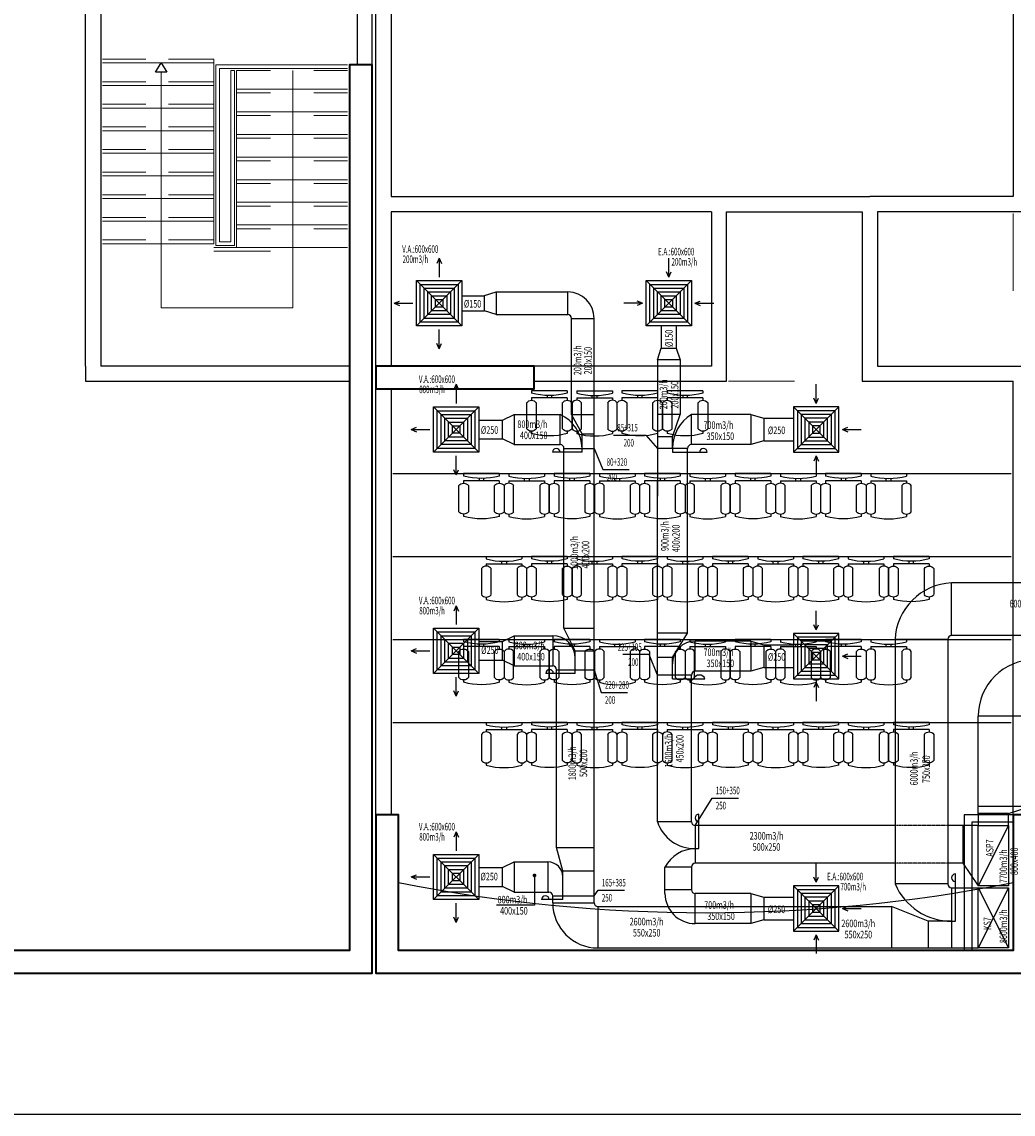
# Model space of a CAD drawing. Units: millimetres. Extents: x 94160 to 1060089, y -552221 to -273402.
# Drawn here: x 794404 to 820697, y -552221 to -523238 of the extents above; entities that cross this region are included whole.
import ezdxf

# ---------------------------------------------------------------- set-up
doc = ezdxf.new("R2010")
doc.units = ezdxf.units.MM
doc.header["$LTSCALE"] = 30
doc.linetypes.add('HIDDEN', pattern=[0.375, 0.25, -0.125])
doc.layers.get('0').update_dxf_attribs({"color": 8})
for name, color, linetype in [('BAŞLIK', 1, 'Continuous'), ('T-AYR', 7, 'Continuous'), ('T-EMİŞ', 121, 'Continuous'), ('T-ÜFLEME', 30, 'Continuous'), ('TEFRIS', 9, 'Continuous')]:
    doc.layers.add(name, color=color, linetype=linetype)
for name, color, linetype, lineweight in [('DUVAR', 4, 'Continuous', 25), ('KAPENMERD', 2, 'Continuous', 5), ('KOLON', 5, 'Continuous', 40)]:
    doc.layers.add(name, color=color, linetype=linetype, lineweight=lineweight)
doc.styles.add('ayr', font='WTURKCE.SHX', dxfattribs={"width": 0.6, "height": 10})
doc.styles.add('not', font='WTURKCE.SHX', dxfattribs={"width": 0.6, "height": 10})
doc.styles.add('YAZI2', font='wturkce.shx', dxfattribs={"height": 20})
doc.linetypes.add('ZIGZAG', pattern='A,0.0001,-0.2,[131,ltypeshp.shx,S=0.2,R=0,X=-0.2,Y=0],-0.4,[131,ltypeshp.shx,S=0.2,R=180,X=0.2,Y=0],-0.2', length=0.8001)

# ---------------------------------------------------------------- blocks, each defined once
blk = doc.blocks.new('A$C25BC5EF0')
at = {"linetype": 'Continuous'}
for p, q in [((0, 0), (3.2, 0)), ((0, -47.3), (0, 0)), ((9.5, 0), (12.7, 0)), ((9.5, -47.3), (9.5, 0)), ((50.5, 6.3), (15.8, 6.3)), ((53.7, 0), (56.8, 0)), ((15.8, -6.3), (50.5, -6.3)), ((9.5, -26.8), (6.1, -26.8)), ((6.2, -20.6), (9.5, -20.6)), ((50.5, -41), (15.8, -41)), ((0, -47.3), (3.2, -47.3)), ((9.5, -47.3), (12.7, -47.3)), ((15.8, -53.7), (50.5, -53.7)), ((53.7, -47.3), (56.8, -47.3))]:
    blk.add_line(p, q, dxfattribs=at)
for centre, radius, start, end in [((-83.7, -23.7), 90, 344.7598, 15.2402), ((20.6, 0), 7.92, 126.8699, 233.1301), ((45.8, 0), 7.92, 306.8699, 53.1301), ((-30, -23.7), 90, 344.7598, 15.2402), ((20.6, -47.3), 7.92, 126.8699, 233.1301), ((45.8, -47.3), 7.92, 306.8699, 53.1301)]:
    blk.add_arc(centre, radius, start, end, dxfattribs=at)

msp = doc.modelspace()

# ---------------------------------------------------------------- linework, layer by layer
at = {"layer": 'BAŞLIK'}
msp.add_line((233945.45, -552220.62), (1060089.15, -552220.62), dxfattribs=at)
at = {"layer": 'DUVAR'}
for p, q in [((820695.15, -544275.86), (819400.48, -544275.86)), ((819400.48, -544275.86), (819400.48, -547875.86)), ((819600.48, -544475.86), (819600.48, -547875.86)), ((820695.15, -544475.86), (819600.48, -544475.86))]:
    msp.add_line(p, q, dxfattribs=at)
for points in [[(822545.15, -501775.86), (821095.15, -501775.86), (821095.15, -516775.86), (828495.15, -516775.86), (828495.15, -517175.86), (821095.15, -517175.86), (821095.15, -528275.86), (817095.15, -528275.86), (817095.15, -532375.86), (821095.15, -532375.86), (821095.15, -544275.86)], [(796095.15, -532375.86), (796095.15, -532375.86), (796095.15, -516975.86), (802495.15, -516975.86), (802495.15, -517375.86)], [(820695.15, -517075.86), (820695.15, -527875.86), (816895.15, -527875.86)], [(802495.15, -517375.86), (796495.15, -517375.86), (796495.15, -532375.86)], [(803795.15, -532375.86), (803795.15, -517375.86), (804195.15, -517375.86), (804195.15, -527875.86), (816895.15, -527875.86)], [(803695.15, -524375.86), (803695.15, -517675.86), (803295.15, -517675.86), (803295.15, -524375.86), (803695.15, -524375.86)], [(798095.15, -524325.86), (798245.15, -524575.86), (797945.15, -524575.86), (798095.15, -524325.86)], [(812695.15, -528275.86), (804195.15, -528275.86), (804195.15, -532375.86), (803795.15, -532375.86)], [(812695.15, -528275.86), (812695.15, -532375.86), (807995.15, -532375.86), (807995.15, -532775.86), (813095.15, -532775.86), (813095.15, -528275.86)], [(813095.15, -528275.86), (816695.15, -528275.86), (816695.15, -532775.86), (820695.15, -532775.86)], [(796095.15, -532375.86), (796095.15, -532775.86), (803095.15, -532775.86), (803095.15, -532375.86), (796495.15, -532375.86)], [(803795.15, -544275.86), (803795.15, -532975.86), (804195.15, -532975.86), (804195.15, -544275.86), (803795.15, -544275.86)], [(820695.15, -544275.86), (820695.15, -532775.86)]]:
    msp.add_lwpolyline(points, dxfattribs=at)
at = {"layer": 'KAPENMERD', "ltscale": 0.5}
for points in [[(797695.15, -524225.86), (796545.15, -524225.86)], [(799495.15, -524225.86), (798295.15, -524225.86)], [(800995.15, -524525.86), (800095.15, -524525.86)], [(803045.15, -524525.86), (802145.15, -524525.86)], [(797695.15, -524825.86), (796545.15, -524825.86)], [(799495.15, -524825.86), (798295.15, -524825.86)], [(800995.15, -525125.86), (800095.15, -525125.86)], [(803045.15, -525125.86), (802145.15, -525125.86)], [(797695.15, -525425.86), (796545.15, -525425.86)], [(799495.15, -525425.86), (798295.15, -525425.86)], [(800995.15, -525725.86), (800095.15, -525725.86)], [(803045.15, -525725.86), (802145.15, -525725.86)], [(797695.15, -526025.86), (796545.15, -526025.86)], [(799495.15, -526025.86), (798295.15, -526025.86)], [(800995.15, -526325.86), (800095.15, -526325.86)], [(803045.15, -526325.86), (802145.15, -526325.86)], [(797695.15, -526625.86), (796545.15, -526625.86)], [(799495.15, -526625.86), (798295.15, -526625.86)], [(800995.15, -526925.86), (800095.15, -526925.86)], [(803045.15, -526925.86), (802145.15, -526925.86)], [(797695.15, -527225.86), (796545.15, -527225.86)], [(799495.15, -527225.86), (798295.15, -527225.86)], [(800995.15, -527525.86), (800095.15, -527525.86)], [(803045.15, -527525.86), (802145.15, -527525.86)], [(797695.15, -527825.86), (796545.15, -527825.86)], [(799495.15, -527825.86), (798295.15, -527825.86)], [(800995.15, -528125.86), (800095.15, -528125.86)], [(803045.15, -528125.86), (802145.15, -528125.86)], [(797695.15, -528425.86), (796545.15, -528425.86)], [(799495.15, -528425.86), (798295.15, -528425.86)], [(800995.15, -528725.86), (800095.15, -528725.86)], [(803045.15, -528725.86), (802145.15, -528725.86)], [(797695.15, -529025.86), (796545.15, -529025.86)], [(799495.15, -529025.86), (798295.15, -529025.86)], [(800995.15, -529325.86), (799495.15, -529325.86)]]:
    msp.add_lwpolyline(points, dxfattribs=at)
at = {"layer": 'KAPENMERD'}
for points in [[(799495.15, -529125.86), (799495.15, -524225.86)], [(799495.15, -524325.86), (796545.15, -524325.86)], [(801595.15, -524525.86), (801595.15, -530825.86), (798095.15, -530825.86), (798095.15, -524575.86)], [(803045.15, -524475.86), (799645.15, -524475.86), (799645.15, -529075.86), (799945.15, -529075.86), (799945.15, -524525.86), (800045.15, -524525.86), (800045.15, -529175.86), (799545.15, -529175.86), (799545.15, -524375.86), (803045.15, -524375.86)], [(800095.15, -524525.86), (800095.15, -529225.86)], [(799495.15, -524925.86), (796545.15, -524925.86)], [(800095.15, -525025.86), (803045.15, -525025.86)], [(799495.15, -525525.86), (796545.15, -525525.86)], [(800095.15, -525625.86), (803045.15, -525625.86)], [(799495.15, -526125.86), (796545.15, -526125.86)], [(800095.15, -526225.86), (803045.15, -526225.86)], [(799495.15, -526725.86), (796545.15, -526725.86)], [(800095.15, -526825.86), (803045.15, -526825.86)], [(799495.15, -527325.86), (796545.15, -527325.86)], [(800095.15, -527425.86), (803045.15, -527425.86)], [(799495.15, -527925.86), (796545.15, -527925.86)], [(800095.15, -528025.86), (803045.15, -528025.86)], [(799495.15, -528525.86), (796545.15, -528525.86)], [(800095.15, -528625.86), (803045.15, -528625.86)], [(799495.15, -529125.86), (796545.15, -529125.86)], [(799495.15, -529225.86), (803045.15, -529225.86)]]:
    msp.add_lwpolyline(points, dxfattribs=at)
at = {"layer": 'KAPENMERD', "linetype": 'ZIGZAG', "ltscale": 30}
for points in [[(820695.15, -528325.86), (820695.15, -530375.86)], [(813145.15, -532775.86), (814895.15, -532775.86)]]:
    msp.add_lwpolyline(points, dxfattribs=at)
at = {"layer": 'KOLON'}
for points in [[(745895.15, -548475.86), (803695.15, -548475.86), (803695.15, -524375.86), (803095.15, -524375.86), (803095.15, -547875.86), (745895.15, -547875.86), (745895.15, -548475.86)], [(807995.15, -532375.86), (803795.15, -532375.86), (803795.15, -532975.86), (807995.15, -532975.86)]]:
    msp.add_lwpolyline(points, close=True, dxfattribs=at)
msp.add_lwpolyline([(838295.15, -544275.86), (837695.15, -544275.86), (837695.15, -547875.86), (821295.15, -547875.86), (821295.15, -544275.86), (820695.15, -544275.86), (820695.15, -547875.86), (804395.15, -547875.86), (804395.15, -544275.86), (803795.15, -544275.86), (803795.15, -548475.86), (889195.15, -548475.86)], dxfattribs=at)
at = {"layer": 'T-AYR', "color": 2}
for p, q in [((810094.8, -534205.41), (810953.03, -534205.41)), ((810953.03, -534205.41), (811262.16, -534555.85)), ((809583.49, -534555.85), (809815.16, -535117.88)), ((809815.16, -535117.88), (810515.16, -535117.88)), ((811039.66, -540026.45), (810339.66, -540026.45)), ((811262.16, -540568.64), (811039.66, -540026.45)), ((809583.49, -540427.29), (809769.22, -541032.24)), ((809769.22, -541032.24), (810469.22, -541032.24)), ((812262.16, -544563.8), (812709.84, -543833.09)), ((812709.84, -543833.09), (813409.84, -543833.09)), ((808000.31, -545887), (808000.31, -546675.31)), ((809583.49, -546427.29), (809686.9, -546279.04)), ((809686.9, -546279.04), (810386.9, -546279.04)), ((808000.31, -546675.31), (806993.87, -546675.31))]:
    msp.add_line(p, q, dxfattribs=at)
at = {"layer": 'T-AYR', "color": 2, "const_width": 50}
msp.add_lwpolyline([(807975.31, -545887, 1), (808025.31, -545887, 1)], format="xyb", close=True, dxfattribs=at)
at = {"layer": 'T-EMİŞ', "color": 2}
for p, q in [((811562.16, -530009.76), (811562.16, -529509.76)), ((811562.16, -530009.76), (811502.16, -529869.76)), ((811562.16, -530009.76), (811622.16, -529869.76)), ((810866.51, -530704.86), (810726.51, -530644.86)), ((812257.8, -530704.86), (812397.8, -530644.86)), ((810866.51, -530704.86), (810366.51, -530704.86)), ((810866.51, -530704.86), (810726.51, -530764.86)), ((812257.8, -530704.86), (812757.8, -530704.86)), ((812257.8, -530704.86), (812397.8, -530764.86)), ((815474.51, -533360.21), (815474.51, -532850.53)), ((815474.51, -533360.21), (815414.51, -533220.21)), ((815474.51, -533360.21), (815414.51, -533220.21)), ((815474.51, -533360.21), (815534.51, -533220.21)), ((815474.51, -533360.21), (815534.51, -533220.21)), ((816169.61, -534055.85), (816309.61, -533995.85)), ((816169.61, -534055.85), (816669.61, -534055.85)), ((816169.61, -534055.85), (816309.61, -534115.85)), ((815474.51, -534751.5), (815414.51, -534891.5)), ((815474.51, -534751.5), (815474.51, -535251.5)), ((815474.51, -534751.5), (815534.51, -534891.5)), ((815474.51, -539373), (815474.51, -538863.32)), ((815474.51, -539373), (815414.51, -539233)), ((815474.51, -539373), (815414.51, -539233)), ((815474.51, -539373), (815534.51, -539233)), ((815474.51, -539373), (815534.51, -539233)), ((816169.61, -540068.64), (816309.61, -540008.64)), ((816169.61, -540068.64), (816669.61, -540068.64)), ((816169.61, -540068.64), (816309.61, -540128.64)), ((815474.51, -540764.29), (815414.51, -540904.29)), ((815474.51, -540764.29), (815474.51, -541264.29)), ((815474.51, -540764.29), (815534.51, -540904.29)), ((815474.51, -546069.44), (815474.51, -545559.76)), ((815474.51, -546069.44), (815414.51, -545929.44)), ((815474.51, -546069.44), (815414.51, -545929.44)), ((815474.51, -546069.44), (815534.51, -545929.44)), ((815474.51, -546069.44), (815534.51, -545929.44)), ((816169.61, -546765.09), (816309.61, -546705.09)), ((816169.61, -546765.09), (816669.61, -546765.09)), ((816169.61, -546765.09), (816309.61, -546825.09)), ((815474.51, -547460.73), (815414.51, -547600.73)), ((815474.51, -547460.73), (815474.51, -547960.73)), ((815474.51, -547460.73), (815534.51, -547600.73))]:
    msp.add_line(p, q, dxfattribs=at)
at = {"layer": 'T-EMİŞ', "color": 2, "linetype": 'Continuous', "ltscale": 0.008}
for p, q in [((810962.16, -530104.86), (812162.16, -531304.86)), ((812162.16, -530104.86), (810962.16, -531304.86)), ((816074.51, -534655.85), (814874.51, -533455.85)), ((816074.51, -533455.85), (814874.51, -534655.85)), ((816074.51, -540668.64), (814874.51, -539468.64)), ((816074.51, -539468.64), (814874.51, -540668.64)), ((816074.51, -547365.09), (814874.51, -546165.09)), ((816074.51, -546165.09), (814874.51, -547365.09))]:
    msp.add_line(p, q, dxfattribs=at)
at = {"layer": 'T-EMİŞ', "color": 2, "linetype": 'ZIGZAG', "ltscale": 0.2}
for p, q in [((811362.16, -531304.86), (811362.16, -531895.02)), ((811762.16, -531304.86), (811762.16, -531895.02)), ((814084.36, -533755.85), (814874.51, -533755.85)), ((814084.36, -534355.85), (814874.51, -534355.85)), ((814084.36, -539768.64), (814874.51, -539768.64)), ((814084.36, -540368.64), (814874.51, -540368.64)), ((814084.36, -546465.09), (814874.51, -546465.09)), ((814084.36, -547065.09), (814874.51, -547065.09))]:
    msp.add_line(p, q, dxfattribs=at)
at = {"layer": 'T-EMİŞ', "linetype": 'Continuous', "ltscale": 0.008}
for p, q in [((811262.16, -532206.3), (811362.16, -531895.02)), ((811362.16, -531895.02), (811762.16, -531895.02)), ((811762.16, -531895.02), (811862.16, -532206.3)), ((811862.16, -532206.3), (811262.16, -532206.3)), ((811262.16, -532206.3), (811262.16, -535826.17)), ((811862.16, -532206.3), (811862.16, -533655.85)), ((811862.16, -533655.85), (811262.16, -533655.85)), ((811662.16, -534245.05), (811862.16, -533655.85)), ((813738.44, -533655.85), (812162.16, -533655.85)), ((812162.16, -534455.85), (812162.16, -533655.85)), ((813738.44, -533655.85), (813738.44, -534455.85)), ((813738.44, -533655.85), (814084.36, -533755.85)), ((814084.36, -533755.85), (814084.36, -534355.85)), ((811662.16, -534245.05), (811262.16, -534245.05)), ((811662.16, -534555.85), (811662.16, -534245.05)), ((814084.36, -534355.85), (813738.44, -534455.85)), ((812062.16, -534555.85), (811262.16, -534555.85)), ((811662.16, -534555.85), (811662.16, -534655.85)), ((811662.16, -534655.85), (812582.75, -534655.85)), ((812062.16, -539461.83), (812062.16, -534555.85)), ((813738.44, -534455.85), (812162.16, -534455.85)), ((811262.16, -544463.8), (811262.16, -535426.17)), ((812062.16, -539461.83), (811262.16, -539461.83)), ((811662.16, -540106.2), (812062.16, -539461.83)), ((813738.44, -539668.64), (812262.16, -539668.64)), ((812262.16, -540468.64), (812262.16, -539668.64)), ((813738.44, -539668.64), (813738.44, -540468.64)), ((813738.44, -539668.64), (814084.36, -539768.64)), ((814084.36, -539768.64), (814084.36, -540368.64)), ((811662.16, -540106.2), (811262.16, -540106.2)), ((811662.16, -540568.64), (811662.16, -540106.2)), ((813738.44, -540468.64), (812262.16, -540468.64)), ((814084.36, -540368.64), (813738.44, -540468.64)), ((812162.16, -540568.64), (811262.16, -540568.64)), ((811662.16, -540668.64), (811662.16, -540568.64)), ((811662.16, -540668.64), (812522.62, -540668.64)), ((812162.16, -544463.8), (812162.16, -540568.64)), ((812362.16, -545173.28), (812362.16, -544261.03)), ((812162.16, -544463.8), (811262.16, -544463.8)), ((812262.16, -544563.8), (812262.16, -545563.8)), ((817564.79, -544563.8), (812262.16, -544563.8)), ((819770.32, -544563.8), (818964.79, -544563.8)), ((819360.48, -544563.8), (819360.48, -545563.8)), ((812262.16, -545173.28), (812362.16, -545173.28)), ((811462.16, -546365.09), (811462.16, -545663.8)), ((812162.16, -545663.8), (811462.16, -545663.8)), ((812162.16, -545663.8), (812162.16, -546265.09)), ((817564.79, -545563.8), (812262.16, -545563.8)), ((819360.48, -545563.8), (818964.79, -545563.8)), ((819360.48, -545563.8), (819770.32, -546163.8)), ((812162.16, -546265.09), (811462.16, -546265.09)), ((813738.44, -546365.09), (812262.16, -546365.09)), ((812262.16, -547165.09), (812262.16, -546365.09)), ((813738.44, -546365.09), (813738.44, -547165.09)), ((813738.44, -546365.09), (814084.36, -546465.09)), ((814084.36, -546465.09), (814084.36, -547065.09)), ((813738.44, -547165.09), (812262.16, -547165.09)), ((814084.36, -547065.09), (813738.44, -547165.09))]:
    msp.add_line(p, q, dxfattribs=at)
at = {"layer": 'T-EMİŞ'}
for p, q in [((819770.32, -544246.12), (819770.32, -541659.69)), ((821170.32, -541659.69), (819770.32, -541659.69)), ((819770.32, -544046.12), (821170.32, -544046.12)), ((820570.32, -544246.12), (819770.32, -544246.12)), ((819770.32, -544246.12), (819770.32, -544563.8)), ((820570.32, -544246.12), (821170.32, -544046.12)), ((820570.32, -544563.8), (820570.32, -544246.12)), ((819770.32, -546163.8), (819770.32, -544563.8)), ((819770.32, -544563.8), (820570.32, -544563.8)), ((820570.32, -544563.8), (819770.32, -546163.8)), ((820570.32, -544563.8), (820570.32, -546163.8)), ((820570.32, -546163.8), (819770.32, -546163.8))]:
    msp.add_line(p, q, dxfattribs=at)
at = {"layer": 'T-EMİŞ', "linetype": 'HIDDEN'}
for p, q in [((818964.79, -544563.8), (817564.79, -544563.8)), ((818964.79, -545563.8), (817564.79, -545563.8))]:
    msp.add_line(p, q, dxfattribs=at)
at = {"layer": 'T-EMİŞ', "linetype": 'Continuous', "ltscale": 0.008}
for points in [[(812162.16, -530104.86), (812162.16, -531304.86), (810962.16, -531304.86), (810962.16, -530104.86), (812162.16, -530104.86)], [(816074.51, -533455.85), (814874.51, -533455.85), (814874.51, -534655.85), (816074.51, -534655.85), (816074.51, -533455.85)], [(816074.51, -539468.64), (814874.51, -539468.64), (814874.51, -540668.64), (816074.51, -540668.64), (816074.51, -539468.64)], [(816074.51, -546165.09), (814874.51, -546165.09), (814874.51, -547365.09), (816074.51, -547365.09), (816074.51, -546165.09)]]:
    msp.add_lwpolyline(points, dxfattribs=at)
at = {"layer": 'T-EMİŞ', "color": 2, "linetype": 'Continuous', "ltscale": 0.008}
for points in [[(812062.16, -530204.86), (812062.16, -531204.86), (811062.16, -531204.86), (811062.16, -530204.86)], [(811962.16, -530304.86), (811962.16, -531104.86), (811162.16, -531104.86), (811162.16, -530304.86)], [(811862.16, -530404.86), (811862.16, -531004.86), (811262.16, -531004.86), (811262.16, -530404.86)], [(811762.16, -530504.86), (811762.16, -530904.86), (811362.16, -530904.86), (811362.16, -530504.86)], [(815974.51, -533555.85), (814974.51, -533555.85), (814974.51, -534555.85), (815974.51, -534555.85)], [(815874.51, -533655.85), (815074.51, -533655.85), (815074.51, -534455.85), (815874.51, -534455.85)], [(815774.51, -533755.85), (815174.51, -533755.85), (815174.51, -534355.85), (815774.51, -534355.85)], [(815674.51, -533855.85), (815274.51, -533855.85), (815274.51, -534255.85), (815674.51, -534255.85)], [(815974.51, -539568.64), (814974.51, -539568.64), (814974.51, -540568.64), (815974.51, -540568.64)], [(815874.51, -539668.64), (815074.51, -539668.64), (815074.51, -540468.64), (815874.51, -540468.64)], [(815774.51, -539768.64), (815174.51, -539768.64), (815174.51, -540368.64), (815774.51, -540368.64)], [(815674.51, -539868.64), (815274.51, -539868.64), (815274.51, -540268.64), (815674.51, -540268.64)], [(815974.51, -546265.09), (814974.51, -546265.09), (814974.51, -547265.09), (815974.51, -547265.09)], [(815874.51, -546365.09), (815074.51, -546365.09), (815074.51, -547165.09), (815874.51, -547165.09)], [(815774.51, -546465.09), (815174.51, -546465.09), (815174.51, -547065.09), (815774.51, -547065.09)], [(815674.51, -546565.09), (815274.51, -546565.09), (815274.51, -546965.09), (815674.51, -546965.09)]]:
    msp.add_lwpolyline(points, close=True, dxfattribs=at)
at = {"layer": 'T-EMİŞ', "linetype": 'Continuous', "ltscale": 0.008}
for points in [[(811662.16, -530604.86), (811662.16, -530804.86), (811462.16, -530804.86), (811462.16, -530604.86)], [(815574.51, -533955.85), (815374.51, -533955.85), (815374.51, -534155.85), (815574.51, -534155.85)], [(815574.51, -539968.64), (815374.51, -539968.64), (815374.51, -540168.64), (815574.51, -540168.64)], [(815574.51, -546665.09), (815374.51, -546665.09), (815374.51, -546865.09), (815574.51, -546865.09)]]:
    msp.add_lwpolyline(points, close=True, dxfattribs=at)
for centre, radius, start, end in [((812722.16, -534555.85), 1060, 121.890792, 180), ((812162.16, -534555.85), 100, 90, 180), ((812482.75, -534655.85), 100, 0, 180), ((812262.16, -540268.64), 600, 90, 180), ((812262.16, -540568.64), 100, 90, 180), ((812372.62, -540731.14), 162.5, 22.619865, 157.380135), ((812362.16, -544361.03), 100, 90, 270), ((812236.84, -544149.47), 1024.12, 197.874047, 271.416298), ((812262.16, -544463.8), 100, 180, 270), ((812291.94, -546119.47), 946.66, 91.802723, 151.226668), ((812262.16, -545663.8), 100, 90, 180), ((812262.16, -546265.09), 100, 180, 270), ((812262.16, -546365.09), 800, 180, 270)]:
    msp.add_arc(centre, radius, start, end, dxfattribs=at)
at = {"layer": 'T-EMİŞ', "ltscale": 0.008}
msp.add_arc((821270.32, -541659.69), 1500, 90, 180, dxfattribs=at)
at = {"layer": 'T-ÜFLEME', "color": 2}
for p, q in [((805472.57, -529509.21), (805412.57, -529649.21)), ((805472.57, -529509.21), (805472.57, -530009.21)), ((805472.57, -529509.21), (805532.57, -529649.21)), ((804277.48, -530704.86), (804417.48, -530644.86)), ((804277.48, -530704.86), (804777.48, -530704.86)), ((804277.48, -530704.86), (804417.48, -530764.86)), ((805472.57, -531910.18), (805472.57, -531400.5)), ((805472.57, -531910.18), (805412.57, -531770.18)), ((805472.57, -531910.18), (805412.57, -531770.18)), ((805472.57, -531910.18), (805532.57, -531770.18)), ((805472.57, -531910.18), (805532.57, -531770.18)), ((805922.01, -532850.53), (805862.01, -532990.53)), ((805922.01, -532850.53), (805862.01, -532990.53)), ((805922.01, -532850.53), (805922.01, -533360.21)), ((805922.01, -532850.53), (805982.01, -532990.53)), ((805922.01, -532850.53), (805982.01, -532990.53)), ((804726.92, -534055.85), (804866.92, -533995.85)), ((804726.92, -534055.85), (805226.92, -534055.85)), ((804726.92, -534055.85), (804866.92, -534115.85)), ((805922.01, -535261.17), (805922.01, -534751.5)), ((805922.01, -535261.17), (805862.01, -535121.17)), ((805922.01, -535261.17), (805862.01, -535121.17)), ((805922.01, -535261.17), (805982.01, -535121.17)), ((805922.01, -535261.17), (805982.01, -535121.17)), ((805922.01, -538731.65), (805862.01, -538871.65)), ((805922.01, -538731.65), (805922.01, -539231.65)), ((805922.01, -538731.65), (805982.01, -538871.65)), ((804726.92, -539927.29), (804866.92, -539867.29)), ((804726.92, -539927.29), (805226.92, -539927.29)), ((804726.92, -539927.29), (804866.92, -539987.29)), ((805922.01, -541132.61), (805922.01, -540622.94)), ((805922.01, -541132.61), (805862.01, -540992.61)), ((805922.01, -541132.61), (805862.01, -540992.61)), ((805922.01, -541132.61), (805982.01, -540992.61)), ((805922.01, -541132.61), (805982.01, -540992.61)), ((805922.01, -544731.65), (805862.01, -544871.65)), ((805922.01, -544731.65), (805922.01, -545231.65)), ((805922.01, -544731.65), (805982.01, -544871.65)), ((804726.92, -545927.29), (804866.92, -545867.29)), ((804726.92, -545927.29), (805226.92, -545927.29)), ((804726.92, -545927.29), (804866.92, -545987.29)), ((805922.01, -547132.61), (805922.01, -546622.94)), ((805922.01, -547132.61), (805862.01, -546992.61)), ((805922.01, -547132.61), (805862.01, -546992.61)), ((805922.01, -547132.61), (805982.01, -546992.61)), ((805922.01, -547132.61), (805982.01, -546992.61))]:
    msp.add_line(p, q, dxfattribs=at)
at = {"layer": 'T-ÜFLEME', "color": 2, "linetype": 'Continuous', "ltscale": 0.008}
for p, q in [((804872.57, -531304.86), (806072.57, -530104.86)), ((804872.57, -530104.86), (806072.57, -531304.86)), ((805322.01, -534655.85), (806522.01, -533455.85)), ((805322.01, -533455.85), (806522.01, -534655.85)), ((805322.01, -540527.29), (806522.01, -539327.29)), ((805322.01, -539327.29), (806522.01, -540527.29)), ((805322.01, -546527.29), (806522.01, -545327.29)), ((805322.01, -545327.29), (806522.01, -546527.29))]:
    msp.add_line(p, q, dxfattribs=at)
at = {"layer": 'T-ÜFLEME', "color": 2, "linetype": 'ZIGZAG', "ltscale": 0.2}
for p, q in [((806072.57, -530507.72), (806673.13, -530507.72)), ((806072.57, -530907.72), (806673.13, -530907.72)), ((806522.01, -533805.85), (807152.17, -533805.85)), ((806522.01, -534305.85), (807152.17, -534305.85)), ((806522.01, -539677.29), (807152.17, -539677.29)), ((806522.01, -540177.29), (807152.17, -540177.29)), ((806522.01, -545677.29), (807152.17, -545677.29)), ((806522.01, -546177.29), (807152.17, -546177.29))]:
    msp.add_line(p, q, dxfattribs=at)
at = {"layer": 'T-ÜFLEME', "linetype": 'Continuous', "ltscale": 0.008}
for p, q in [((806673.13, -530502), (806984.41, -530404.86)), ((806673.13, -530907.72), (806673.13, -530502)), ((806984.41, -530404.86), (806984.41, -531004.86)), ((806984.41, -530404.86), (808883.49, -530404.86)), ((808883.49, -531004.86), (808883.49, -530404.86)), ((806984.41, -531004.86), (806673.13, -530907.72)), ((806984.41, -531004.86), (808883.49, -531004.86)), ((808983.49, -533655.85), (808983.49, -531104.86)), ((808983.49, -531104.86), (809583.49, -531104.86)), ((809583.49, -546611.37), (809583.49, -531104.86)), ((807152.17, -533805.85), (807463.45, -533655.85)), ((807152.17, -534305.85), (807152.17, -533805.85)), ((807463.45, -533655.85), (807463.45, -534455.85)), ((807463.45, -533655.85), (808683.49, -533655.85)), ((808683.49, -534455.85), (808683.49, -533655.85)), ((809261.86, -534171.35), (808983.49, -533655.85)), ((808983.49, -533655.85), (809583.49, -533655.85)), ((807463.45, -534455.85), (807152.17, -534305.85)), ((809261.86, -534555.85), (809261.86, -534171.35)), ((809261.86, -534171.35), (809583.49, -534171.35)), ((807463.45, -534455.85), (808683.49, -534455.85)), ((808783.49, -539326.64), (808783.49, -534555.85)), ((808783.49, -534555.85), (809583.49, -534555.85)), ((825590.97, -538123.21), (819064.79, -538123.21)), ((819064.79, -539523.21), (819064.79, -538123.21)), ((809083.49, -539930.75), (808783.49, -539326.64)), ((808783.49, -539326.64), (809583.49, -539326.64)), ((807152.17, -539677.29), (807463.45, -539527.29)), ((807463.45, -539527.29), (807463.45, -540327.29)), ((807463.45, -539527.29), (808483.49, -539527.29)), ((808483.49, -539527.29), (808483.49, -540327.29)), ((817564.79, -539623.21), (817564.79, -546111.37)), ((818964.79, -539623.21), (817564.79, -539623.21)), ((818964.79, -539623.21), (818964.79, -546111.37)), ((822231.39, -539523.21), (819064.79, -539523.21)), ((807152.17, -540177.29), (807152.17, -539677.29)), ((809083.49, -540427.29), (809083.49, -539930.75)), ((809083.49, -539930.75), (809583.49, -539930.75)), ((807463.45, -540327.29), (807152.17, -540177.29)), ((807463.45, -540327.29), (808483.49, -540327.29)), ((808583.49, -540427.29), (809583.49, -540427.29)), ((808583.49, -545147.99), (808583.49, -540427.29)), ((808753.49, -545765.6), (808583.49, -545147.99)), ((808583.49, -545147.99), (809583.49, -545147.99)), ((807152.17, -545677.29), (807463.45, -545527.29)), ((807152.17, -546177.29), (807152.17, -545677.29)), ((807463.45, -545527.29), (807463.45, -546327.29)), ((807463.45, -545527.29), (808353.49, -545527.29)), ((808353.49, -545527.29), (808353.49, -546327.29)), ((808753.49, -546427.29), (808753.49, -545765.6)), ((808753.49, -545765.6), (809583.49, -545765.6)), ((819164.79, -547100.83), (819164.79, -545847.9)), ((807463.45, -546327.29), (807152.17, -546177.29)), ((818964.79, -546111.37), (817564.79, -546111.37)), ((819064.79, -546211.37), (819770.32, -546211.37)), ((819064.79, -546211.37), (819064.79, -547811.37)), ((807463.45, -546327.29), (808383.49, -546327.29)), ((808483.49, -546427.29), (809583.49, -546427.29)), ((808483.49, -546611.37), (808483.49, -546427.29)), ((808483.49, -546611.37), (809583.49, -546611.37)), ((809683.49, -546711.37), (817473.82, -546711.37)), ((809683.49, -546711.37), (809683.49, -547811.37)), ((818441.4, -547100.83), (817473.82, -546711.37)), ((817473.82, -546711.37), (817473.82, -547811.37)), ((819064.79, -547100.83), (818441.4, -547100.83)), ((818441.4, -547100.83), (818441.4, -547811.37)), ((819064.79, -547100.83), (819164.79, -547100.83)), ((809683.49, -547811.37), (819770.32, -547811.37))]:
    msp.add_line(p, q, dxfattribs=at)
at = {"layer": 'T-ÜFLEME'}
for p, q in [((809261.86, -534655.85), (808479.93, -534655.85)), ((809261.86, -534655.85), (809261.86, -534555.85)), ((809083.49, -540527.29), (808301.56, -540527.29)), ((809083.49, -540527.29), (809083.49, -540427.29)), ((819770.32, -547811.37), (819770.32, -546211.37)), ((819770.32, -546211.37), (820569.44, -546211.37)), ((820569.44, -546211.37), (819770.32, -547811.37)), ((819770.32, -546211.37), (820569.44, -547811.37)), ((820569.44, -546211.37), (820569.44, -547811.37)), ((808753.49, -546527.29), (808190.79, -546527.29)), ((808753.49, -546527.29), (808753.49, -546427.29)), ((820569.44, -547811.37), (819770.32, -547811.37))]:
    msp.add_line(p, q, dxfattribs=at)
at = {"layer": 'T-ÜFLEME', "linetype": 'Continuous', "ltscale": 0.008}
for points in [[(804872.57, -530104.86), (806072.57, -530104.86), (806072.57, -531304.86), (804872.57, -531304.86), (804872.57, -530104.86)], [(805322.01, -533455.85), (806522.01, -533455.85), (806522.01, -534655.85), (805322.01, -534655.85), (805322.01, -533455.85)], [(805322.01, -539327.29), (806522.01, -539327.29), (806522.01, -540527.29), (805322.01, -540527.29), (805322.01, -539327.29)], [(805322.01, -545327.29), (806522.01, -545327.29), (806522.01, -546527.29), (805322.01, -546527.29), (805322.01, -545327.29)]]:
    msp.add_lwpolyline(points, dxfattribs=at)
at = {"layer": 'T-ÜFLEME', "color": 2, "linetype": 'Continuous', "ltscale": 0.008}
for points in [[(804972.57, -530204.86), (805972.57, -530204.86), (805972.57, -531204.86), (804972.57, -531204.86)], [(805072.57, -530304.86), (805872.57, -530304.86), (805872.57, -531104.86), (805072.57, -531104.86)], [(805172.57, -530404.86), (805772.57, -530404.86), (805772.57, -531004.86), (805172.57, -531004.86)], [(805272.57, -530504.86), (805672.57, -530504.86), (805672.57, -530904.86), (805272.57, -530904.86)], [(805422.01, -533555.85), (806422.01, -533555.85), (806422.01, -534555.85), (805422.01, -534555.85)], [(805522.01, -533655.85), (806322.01, -533655.85), (806322.01, -534455.85), (805522.01, -534455.85)], [(805622.01, -533755.85), (806222.01, -533755.85), (806222.01, -534355.85), (805622.01, -534355.85)], [(805722.01, -533855.85), (806122.01, -533855.85), (806122.01, -534255.85), (805722.01, -534255.85)], [(805422.01, -539427.29), (806422.01, -539427.29), (806422.01, -540427.29), (805422.01, -540427.29)], [(805522.01, -539527.29), (806322.01, -539527.29), (806322.01, -540327.29), (805522.01, -540327.29)], [(805622.01, -539627.29), (806222.01, -539627.29), (806222.01, -540227.29), (805622.01, -540227.29)], [(805722.01, -539727.29), (806122.01, -539727.29), (806122.01, -540127.29), (805722.01, -540127.29)], [(805422.01, -545427.29), (806422.01, -545427.29), (806422.01, -546427.29), (805422.01, -546427.29)], [(805522.01, -545527.29), (806322.01, -545527.29), (806322.01, -546327.29), (805522.01, -546327.29)], [(805622.01, -545627.29), (806222.01, -545627.29), (806222.01, -546227.29), (805622.01, -546227.29)], [(805722.01, -545727.29), (806122.01, -545727.29), (806122.01, -546127.29), (805722.01, -546127.29)]]:
    msp.add_lwpolyline(points, close=True, dxfattribs=at)
at = {"layer": 'T-ÜFLEME', "linetype": 'Continuous', "ltscale": 0.008}
for points in [[(805372.57, -530604.86), (805572.57, -530604.86), (805572.57, -530804.86), (805372.57, -530804.86)], [(805822.01, -533955.85), (806022.01, -533955.85), (806022.01, -534155.85), (805822.01, -534155.85)], [(805822.01, -539827.29), (806022.01, -539827.29), (806022.01, -540027.29), (805822.01, -540027.29)], [(805822.01, -545827.29), (806022.01, -545827.29), (806022.01, -546027.29), (805822.01, -546027.29)]]:
    msp.add_lwpolyline(points, close=True, dxfattribs=at)
for centre, radius, start, end in [((808883.49, -531104.86), 700, 0, 90), ((808883.49, -531104.86), 100, 0, 90), ((808272.43, -534555.85), 989.43, 0, 65.452416), ((808683.49, -534555.85), 100, 0, 90), ((819139.81, -539698.23), 1576.81, 92.727064, 177.272936), ((808483.49, -540127.29), 600, 0, 90), ((819064.79, -539623.21), 100, 90, 180), ((808483.49, -540427.29), 100, 0, 90), ((808353.49, -545927.29), 400, 0, 90), ((819164.79, -545947.9), 100, 90, 270), ((819064.79, -545469.13), 1631.71, 203.178744, 270), ((819064.79, -546111.37), 100, 180, 270), ((808383.49, -546427.29), 100, 0, 90), ((809683.49, -546611.37), 1200, 180, 270), ((809683.49, -546611.37), 100, 180, 270)]:
    msp.add_arc(centre, radius, start, end, dxfattribs=at)
at = {"layer": 'T-ÜFLEME'}
for centre in [(808579.93, -534655.85), (808401.56, -540527.29), (808290.79, -546527.29)]:
    msp.add_arc(centre, 100, 0, 180, dxfattribs=at)
at = {"layer": 'TEFRIS'}
for points in [[(804245.15, -535225.86), (820645.15, -535225.86)], [(804245.15, -537425.86), (820645.15, -537425.86)], [(804245.15, -539625.86), (820645.15, -539625.86)], [(804245.15, -541825.86), (820645.15, -541825.86)]]:
    msp.add_lwpolyline(points, dxfattribs=at)
msp.add_arc((812545.15, -504961.8), 41914.06, 258.787668, 281.212332, dxfattribs=at)

# ---------------------------------------------------------------- block references
at = {"layer": 'TEFRIS', "yscale": 20, "zscale": 20}
for p, xscale, rotation in [((807921.8, -533025.82), -20, 90), ((810068.49, -533025.82), 20, 270), ((810321.8, -533025.82), -20, 90), ((811521.8, -533025.82), -20, 90), ((806121.8, -535225.82), -20, 90), ((808268.49, -535225.82), 20, 270), ((808521.8, -535225.82), -20, 90), ((810668.49, -535225.82), 20, 270), ((810921.8, -535225.82), -20, 90), ((813068.49, -535225.82), 20, 270), ((813321.8, -535225.82), -20, 90), ((815468.49, -535225.82), 20, 270), ((815721.8, -535225.82), -20, 90), ((817868.49, -535225.82), 20, 270), ((807668.49, -537425.82), 20, 270), ((807921.8, -537425.82), -20, 90), ((810068.49, -537425.82), 20, 270), ((810321.8, -537425.82), -20, 90), ((812468.49, -537425.82), 20, 270), ((812721.8, -537425.82), -20, 90), ((814868.49, -537425.82), 20, 270), ((815121.8, -537425.82), -20, 90), ((817268.49, -537425.82), 20, 270), ((817521.8, -537425.82), -20, 90), ((806121.8, -539625.82), -20, 90), ((808268.49, -539625.82), 20, 270), ((808521.8, -539625.82), -20, 90), ((810668.49, -539625.82), 20, 270), ((810921.8, -539625.82), -20, 90), ((813068.49, -539625.82), 20, 270), ((813321.8, -539625.82), -20, 90), ((815468.49, -539625.82), 20, 270), ((815721.8, -539625.82), -20, 90), ((817868.49, -539625.82), 20, 270), ((807668.49, -541825.82), 20, 270), ((807921.8, -541825.82), -20, 90), ((810068.49, -541825.82), 20, 270), ((810321.8, -541825.82), -20, 90), ((812468.49, -541825.82), 20, 270), ((812721.8, -541825.82), -20, 90), ((814868.49, -541825.82), 20, 270), ((815121.8, -541825.82), -20, 90), ((817268.49, -541825.82), 20, 270), ((817521.8, -541825.82), -20, 90)]:
    msp.add_blockref('A$C25BC5EF0', p, dxfattribs=dict(at, xscale=xscale, rotation=rotation))

# ---------------------------------------------------------------- texts
at = {"layer": 'T-AYR', "color": 2, "style": 'ayr', "width": 0.6}
for s, p in [('85+315', (810194.8, -534105.41)), ('200 ', (810365.55, -534505.41)), ('80+320', (809915.16, -535017.88)), ('200 ', (809915.16, -535417.88)), ('225+195', (810209.31, -539926.45)), ('200 ', (810485.12, -540326.45)), ('220+280', (809869.22, -540932.24)), ('200 ', (809869.22, -541332.24)), ('150+350', (812809.84, -543733.09)), ('250 ', (812809.84, -544133.09)), ('165+385', (809786.9, -546179.04)), ('250 ', (809786.9, -546579.04))]:
    msp.add_text(s, height=200, dxfattribs=at).set_placement(p)
at = {"layer": 'T-EMİŞ', "color": 2, "linetype": 'Continuous', "style": 'not', "width": 0.6}
for s, p in [('E.A.:600x600', (811279.41, -529434.68)), ('200m3/h', (811635.79, -529704.32)), ('E.A.:600x600', (815759.73, -546015.56)), ('700m3/h', (816116.1, -546285.2))]:
    msp.add_text(s, height=200, dxfattribs=at).set_placement(p)
at = {"layer": 'T-EMİŞ', "color": 2, "style": 'YAZI2', "width": 0.7}
for s, p in [('%%c150', (811667.91, -531866.12)), ('200m3/h', (811521.63, -533517.49)), ('200x150', (811818.12, -533498.87)), ('900m3/h', (811556.44, -537278.29)), ('400x200', (811852.93, -537309.86)), ('1600m3/h', (811658.69, -543023.55)), ('450x200', (811955.18, -542888.84)), ('ASP7', (820175.44, -545389.57))]:
    msp.add_text(s, height=200, rotation=90, dxfattribs=at).set_placement(p)
for s, p in [('700m3/h', (812483.82, -534036.98)), ('350x150', (812565.19, -534333.47)), ('%%c250', (814192.84, -534176.58)), ('700m3/h', (812483.82, -540062.73)), ('350x150', (812565.19, -540359.22)), ('%%c250', (814192.84, -540189.37)), ('2300m3/h', (813707.81, -544935.36)), ('500x250', (813789.18, -545231.85)), ('700m3/h', (812501.48, -546771.72)), ('350x150', (812582.86, -547068.21)), ('%%c250', (814192.84, -546885.81))]:
    msp.add_text(s, height=200, dxfattribs=at).set_placement(p)
at = {"layer": 'T-EMİŞ', "color": 2, "linetype": 'Continuous', "ltscale": 0.008, "style": 'YAZI2', "width": 0.7}
for s, p in [('800x400', (820824.83, -545876.34)), ('7700m3/h', (820537.44, -546091.25))]:
    msp.add_text(s, height=200, rotation=90, dxfattribs=at).set_placement(p)
at = {"layer": 'T-ÜFLEME', "color": 2, "linetype": 'Continuous', "style": 'not', "width": 0.6}
for s, p in [('V.A.:600x600', (804492.68, -529366.55)), ('200m3/h', (804502.7, -529636.19)), ('V.A.:600x600', (804934.56, -532820.56)), ('800m3/h', (804944.57, -533090.21)), ('V.A.:600x600', (804934.56, -538692)), ('800m3/h', (804944.57, -538961.65)), ('V.A.:600x600', (804934.56, -544692)), ('800m3/h', (804944.57, -544961.65))]:
    msp.add_text(s, height=200, dxfattribs=at).set_placement(p)
at = {"layer": 'T-ÜFLEME', "color": 2, "linetype": 'ZIGZAG', "ltscale": 0.2, "style": 'YAZI2', "width": 0.7}
for s, p in [('%%c150', (806128.59, -530820.19)), ('%%c250', (806580, -534168.54)), ('%%c250', (806587.65, -540008.83)), ('%%c250', (806569.27, -546015.75))]:
    msp.add_text(s, height=200, dxfattribs=at).set_placement(p)
at = {"layer": 'T-ÜFLEME', "color": 2, "style": 'YAZI2', "width": 0.7}
for s, p in [('200m3/h', (809244.45, -532611.8)), ('200x150', (809518.73, -532593.17)), ('1000m3/h', (809158.86, -537777.11)), ('400x200', (809455.35, -537742.4)), ('1800m3/h', (809101.67, -543360.15)), ('500x200', (809398.16, -543273.66))]:
    msp.add_text(s, height=200, rotation=90, dxfattribs=at).set_placement(p)
for s, p in [('800m3/h', (807549.23, -534013.65)), ('400x150', (807614.52, -534310.14)), ('800m3/h', (807477.17, -539885.09)), ('400x150', (807542.46, -540181.58)), ('800m3/h', (807023.43, -546628.72)), ('400x150', (807088.72, -546925.21)), ('2600m3/h', (810524.84, -547211.63)), ('2600m3/h', (816139.88, -547259.18)), ('550x250', (810611.33, -547508.12)), ('550x250', (816226.37, -547555.67))]:
    msp.add_text(s, height=200, dxfattribs=at).set_placement(p)
at = {"layer": 'T-ÜFLEME', "color": 2, "linetype": 'Continuous', "ltscale": 0.008, "style": 'YAZI2', "width": 0.7}
msp.add_text('6000m3/h', height=200, dxfattribs=at).set_placement((820598.3, -538774.67))
for s, p in [('6000m3/h', (818166.98, -543495.99)), ('750x350', (818491.67, -543433.37)), ('8600m3/h', (820538.07, -547683.27)), ('KS7', (820114.51, -547337.6))]:
    msp.add_text(s, height=200, rotation=90, dxfattribs=at).set_placement(p)

doc.saveas('drawing.dxf')
